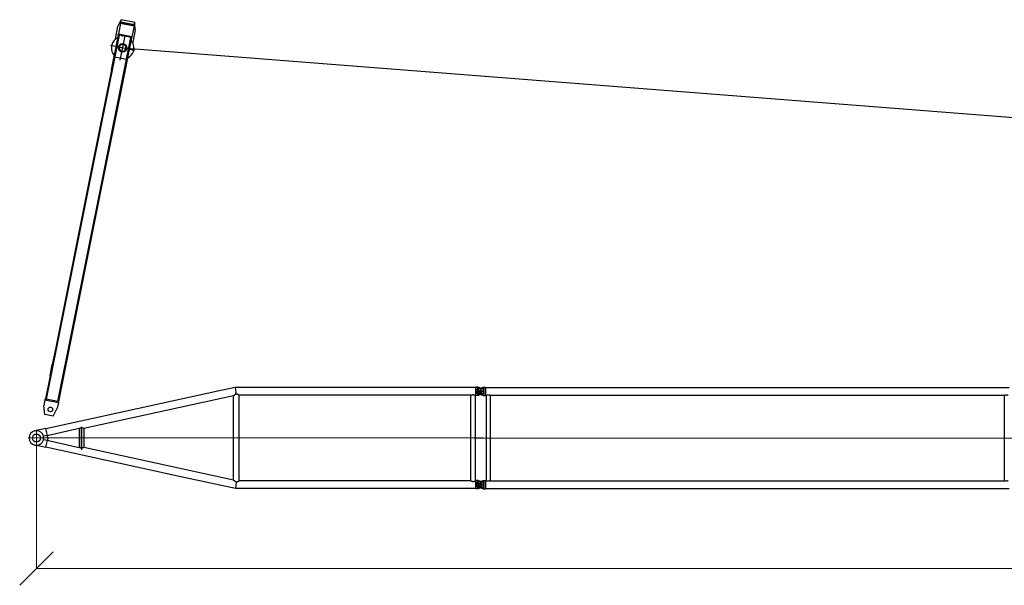
# Model space of a CAD drawing. Units: millimetres. Extents: x 0 to 998506, y 0 to 511525.
# Drawn here: x 469211 to 491372, y 240060 to 252793 of the extents above; entities that cross this region are included whole.
import ezdxf

# ---------------------------------------------------------------- set-up
doc = ezdxf.new("R2010")
doc.units = ezdxf.units.MM

# ---------------------------------------------------------------- blocks, each defined once
blk = doc.blocks.new('LR-1350 SL-102')
at = {"color": 0, "linetype": 'ByBlock', "lineweight": -2}
for p, q in [((83254.54491029619, -267680.332008994), (82863.48790416318, -267765.5340661738)), ((83254.37200074486, -267678.726164201), (83254.54491029619, -267680.332008994)), ((83261.91535272247, -267678.726164201), (83254.37200074486, -267678.726164201)), ((83254.54491029619, -267680.332008994), (83267.28231694325, -267798.6267936492)), ((88671.48790416318, -267678.7261642014), (83261.91535272247, -267678.726164201)), ((88671.48790416318, -267678.7261642014), (88671.48790416318, -267675.1261642014)), ((88703.48790416318, -267675.1261642014), (88671.48790416318, -267675.1261642014)), ((88671.48790416316, -267856.5261642014), (88671.48790416318, -267678.7261642014)), ((88720.00461150103, -267675.1315697648), (88703.48790416318, -267675.1315697648)), ((88703.48790416318, -267691.1261642014), (88703.48790416318, -267675.1315697648)), ((88769.44017920215, -267691.1261642014), (88703.48790416318, -267691.1261642014)), ((88720.00461150103, -267675.1315697648), (88769.44017920215, -267691.1261642014)), ((88757.3001223155, -267700.9097651651), (88794.26406539632, -267689.1707628577)), ((88769.44017920215, -267691.1261642014), (88800.03621966875, -267701.0253376384)), ((88778.48790416318, -267689.6261642014), (88778.48790416318, -267845.6261642015)), ((88778.48790416318, -267689.6261642014), (88778.48790416318, -267845.6261642014)), ((88794.26406539632, -267689.1707628577), (88838.47088304583, -267675.1315697647)), ((88794.26406539632, -267689.1707628577), (88853.48790416318, -267689.1707628577)), ((88838.47088304583, -267675.1315697647), (88853.48790416318, -267675.1315697647)), ((88853.48790416318, -267675.1261642014), (88885.48790416318, -267675.1261642014)), ((88853.48790416318, -267689.1707628577), (88853.48790416318, -267846.0815655451)), ((88885.48790416318, -267675.1261642014), (88885.48790416318, -267678.7261642014)), ((88885.48790416318, -267678.7261642014), (100671.4879041632, -267678.7261642014)), ((88885.48790416318, -267678.7261642014), (88885.48790416318, -267856.5261642014)), ((82863.48790416318, -267765.5340661738), (78994.04370008185, -268608.5942879831)), ((83214.98790416318, -267870.9217066944), (79846.32600434849, -268604.8733283413)), ((83214.98790416302, -269764.3938130409), (83214.98790416318, -267870.8725271196)), ((83341.98790416302, -269778.1908826046), (83341.98790416318, -267856.526164201)), ((88557.68790416318, -267856.5261642014), (83341.98790416318, -267856.526164201)), ((88557.68790416303, -269778.190882605), (88557.68790416318, -267856.5261642014)), ((88671.48790416316, -267856.5261642014), (88659.28790416318, -267856.5261642014)), ((88659.28790416304, -269778.1908826049), (88659.28790416318, -267856.5261642014)), ((88671.48790416316, -267860.1261642014), (88671.48790416316, -267856.5261642014)), ((88703.48790416316, -267860.1261642014), (88671.48790416316, -267860.1261642014)), ((88856.48790416318, -267767.6261642014), (88700.48790416318, -267767.6261642014)), ((88817.57434682557, -267709.5550870632), (88703.48790416318, -267709.5550870632)), ((88703.48790416316, -267825.6972413397), (88703.48790416318, -267709.5550870632)), ((88817.57434682557, -267825.6972413397), (88703.48790416316, -267825.6972413397)), ((88703.48790416316, -267860.1207586381), (88703.48790416316, -267844.1261642014)), ((88769.44017920215, -267844.1261642014), (88703.48790416316, -267844.1261642014)), ((88720.00461150103, -267860.1207586381), (88703.48790416316, -267860.1207586381)), ((88769.44017920215, -267844.1261642014), (88720.00461150103, -267860.1207586381)), ((88794.26406539632, -267846.0815655451), (88757.3001223155, -267834.3425632377)), ((88800.03621966875, -267834.2269907644), (88769.44017920215, -267844.1261642014)), ((88838.47088304583, -267860.120758638), (88794.26406539632, -267846.0815655451)), ((88794.26406539632, -267846.0815655451), (88853.48790416318, -267846.0815655451)), ((88838.47088304583, -267860.120758638), (88853.48790416318, -267860.120758638)), ((88853.48790416318, -267860.1261642014), (88885.48790416318, -267860.1261642014)), ((88885.48790416318, -267856.5261642014), (88904.03790416318, -267856.5261642014)), ((88885.48790416318, -267856.5261642014), (88885.48790416318, -267860.1261642014)), ((88904.03790416318, -267856.5261642014), (88904.03790416318, -269778.7261642014)), ((88992.93790416319, -267856.5261642014), (88992.93790416319, -269778.7261642014)), ((88992.93790416319, -267856.5261642014), (100564.0379041632, -267856.5261642014)), ((100564.0379041632, -267856.5261642014), (100564.0379041632, -269778.7261642014)), ((79791.35501965901, -268565.1528984687), (79791.35501965901, -269082.8521032537)), ((78992.51721535719, -268601.5880892354), (78743.36235366188, -268655.8730309191)), ((79026.41361915009, -268757.164452349), (78938.377872735, -268776.345355855)), ((78992.51721535719, -268601.5880892354), (78993.92974819854, -268608.0712761708)), ((78994.04370008185, -268608.5942879831), (78993.92974819854, -268608.0712761708)), ((79026.41361915009, -268757.164452349), (78994.04370008185, -268608.5942879831)), ((79029.13909078478, -268769.6737134286), (79026.41361915009, -268757.164452349)), ((79048.66917355136, -268757.3288453982), (79029.13909078478, -268769.6737134286)), ((79039.47016859715, -268817.0908826044), (79029.13909078478, -268769.6737134286)), ((79739.39149831854, -268606.650502681), (79048.66917355136, -268757.3288453982)), ((79749.38526522354, -268615.9681267792), (79739.39149831854, -268606.650502681)), ((79739.39149831854, -268606.650502681), (79739.63894249266, -268606.650502681)), ((79740.39623068036, -268607.3239497563), (79749.66768114257, -268615.9681267792)), ((79749.38526522351, -269016.7989128486), (79749.38526522354, -268615.9681267792)), ((79749.38526522354, -268615.9681267792), (79749.66768114257, -268615.9681267792)), ((79749.66768114257, -268615.9681267792), (79749.66768114253, -269016.7989128486)), ((79846.33778156, -268604.870762366), (79846.33778155997, -269030.4066812988)), ((78992.51721535713, -269032.5936759732), (78743.36235366183, -268978.3087342894)), ((79026.41361915003, -268877.0173128597), (78938.377872735, -268857.8364093537)), ((78992.51721535713, -269032.5936759732), (78993.81579631513, -269026.6335008501)), ((78993.81579631513, -269026.6335008501), (79026.41361915003, -268877.0173128597)), ((82027.68790416306, -269687.6423582686), (78993.81579631513, -269026.6335008501)), ((79029.13909078478, -268864.5080517801), (79026.41361915003, -268877.0173128597)), ((79039.47016859715, -268817.0908826044), (79029.13909078478, -268864.5080517801)), ((79029.13909078478, -268864.5080517801), (79048.6691735513, -268876.8529198105)), ((79048.6691735513, -268876.8529198105), (79739.39149831851, -269027.5312625277)), ((79739.39149831851, -269027.5312625277), (79749.38526522351, -269016.7989128486)), ((79739.39149831851, -269027.5312625277), (79739.67277489048, -269027.5312625277)), ((79749.66768114253, -269016.7989128486), (79739.69435841875, -269027.5093074327)), ((79749.38526522351, -269016.7989128486), (79749.66768114253, -269016.7989128486)), ((83214.98790416302, -269764.3557369709), (79846.31827408196, -269030.4024310814)), ((83214.98790416302, -269763.807897743), (79846.33778155997, -269029.8588420707)), ((83259.34326553473, -269955.9908826046), (82027.68790416306, -269687.6423582686)), ((83275.62191668831, -269804.8078681929), (83259.34326553473, -269955.9908826046)), ((88557.68790416303, -269778.190882605), (83341.98790416302, -269778.1908826046)), ((88671.48790416302, -269778.190882605), (88659.28790416304, -269778.1908826049)), ((88703.48790416302, -269775.1261642014), (88671.48790416302, -269775.1261642014)), ((88671.48790416302, -269778.190882605), (88671.48790416302, -269775.1261642014)), ((88671.48790416302, -269955.990882605), (88671.48790416302, -269778.190882605)), ((88856.48790416318, -269867.6261642014), (88700.48790416318, -269867.6261642014)), ((88703.48790416302, -269791.1261642014), (88703.48790416302, -269775.1315697648)), ((88720.00461150089, -269775.1315697648), (88703.48790416302, -269775.1315697648)), ((88769.440179202, -269791.1261642014), (88703.48790416302, -269791.1261642014)), ((88817.57434682545, -269809.5550870632), (88703.48790416302, -269809.5550870632)), ((88703.48790416302, -269925.6972413397), (88703.48790416302, -269809.5550870632)), ((88720.00461150089, -269775.1315697648), (88769.440179202, -269791.1261642014)), ((88757.3001223155, -269800.9097651651), (88794.26406539632, -269789.1707628577)), ((88769.440179202, -269791.1261642014), (88800.0362196686, -269801.0253376386)), ((88778.48790416302, -269789.6261642014), (88778.48790416302, -269945.6261642014)), ((88778.48790416318, -269789.6261642014), (88778.48790416318, -269945.6261642014)), ((88794.26406539632, -269789.1707628577), (88838.47088304583, -269775.1315697647)), ((88794.26406539632, -269789.1707628577), (88853.48790416318, -269789.1707628577)), ((88838.47088304583, -269775.1315697647), (88853.48790416318, -269775.1315697647)), ((88853.48790416318, -269775.1261642014), (88885.48790416318, -269775.1261642014)), ((88853.48790416318, -269789.1707628577), (88853.48790416318, -269946.0815655451)), ((88885.48790416318, -269775.1261642014), (88885.48790416318, -269778.7261642014)), ((88885.48790416318, -269778.7261642014), (88904.03790416318, -269778.7261642014)), ((88885.48790416318, -269778.7261642014), (88885.48790416318, -269956.5261642014)), ((88992.93790416319, -269778.7261642014), (100564.0379041632, -269778.7261642014)), ((88671.48790416302, -269955.990882605), (83259.34326553473, -269955.9908826046)), ((88671.48790416302, -269960.1261642014), (88671.48790416302, -269955.990882605)), ((88703.48790416302, -269960.1261642014), (88671.48790416302, -269960.1261642014)), ((88817.57434682541, -269925.6972413397), (88703.48790416302, -269925.6972413397)), ((88769.44017920198, -269944.1261642014), (88703.48790416302, -269944.1261642014)), ((88703.48790416302, -269960.1207586381), (88703.48790416302, -269944.1261642014)), ((88720.00461150086, -269960.1207586381), (88703.48790416302, -269960.1207586381)), ((88769.44017920198, -269944.1261642014), (88720.00461150086, -269960.1207586381)), ((88794.26406539633, -269946.0815655451), (88757.3001223155, -269934.3425632377)), ((88800.0362196686, -269934.2269907644), (88769.44017920198, -269944.1261642014)), ((88838.47088304583, -269960.120758638), (88794.26406539633, -269946.0815655451)), ((88794.26406539633, -269946.0815655451), (88853.48790416318, -269946.0815655451)), ((88838.47088304583, -269960.120758638), (88853.48790416318, -269960.120758638)), ((88853.48790416318, -269960.1261642014), (88885.48790416318, -269960.1261642014)), ((88885.48790416318, -269956.5261642014), (100671.4879041632, -269956.5261642014)), ((88885.48790416318, -269956.5261642014), (88885.48790416318, -269960.1261642014))]:
    blk.add_line(p, q, dxfattribs=at)
at = {"color": 0, "linetype": 'ByBlock', "lineweight": 9}
for p, q in [((78778.4879041631, -268634.5908826044), (78778.4879041631, -268999.5908826044)), ((88829.05296796196, -268817.0908826044), (78595.9879041631, -268817.0908826044)), ((88639.57994143767, -268817.6261642014), (100892.8322790597, -268817.6261642014))]:
    blk.add_line(p, q, dxfattribs=at)
at = {"color": 0, "linetype": 'ByBlock', "lineweight": -2}
for centre, radius in [((88778.48790416318, -267767.6261642014), 33), ((88778.48790416318, -267767.6261642014), 33), ((78778.4879041631, -268817.0908826044), 90), ((88778.48790416302, -269867.6261642014), 33), ((88778.48790416318, -269867.6261642014), 33)]:
    blk.add_circle(centre, radius, dxfattribs=at)
for centre, radius, start, end in [((88778.48790416318, -267767.6261642014), 69.99999999997283, 107.6187976327239, 252.3812023672761), ((88778.48790416318, -267767.6261642014), 69.99999999993543, 56.05631741244088, 72.07130983070194), ((88778.48790416318, -267767.6261642014), 70.00000000000638, 287.928690169298, 303.9436825875591), ((88778.48790416318, -267767.6261642014), 70.00000000001587, 303.9436825875591, 56.05631741244088), ((78778.4879041631, -268817.0908826044), 165.000000000014, 102.2913057812077, 257.7086942187923), ((78778.4879041631, -268817.0908826044), 165, 90, 102.2913057812077), ((78778.4879041631, -268817.0908826044), 165.0000000000095, 14.29666365870299, 90), ((78778.4879041631, -268817.0908826044), 164.9999999999807, 345.703336341297, 14.29666365870299), ((78778.4879041631, -268817.0908826044), 164.9999999999284, 257.7086942187923, 345.703336341297), ((88778.48790416318, -269867.6261642014), 69.99999999997283, 107.6187976327239, 252.3812023672761), ((88778.48790416302, -269867.6261642014), 69.99999999995168, 56.05631741244088, 72.07130983070194), ((88778.48790416302, -269867.6261642014), 70.00000000001994, 303.9436825875591, 56.05631741244088), ((88778.48790416302, -269867.6261642014), 70.00000000001086, 287.928690169298, 303.9436825875591)]:
    blk.add_arc(centre, radius, start, end, dxfattribs=at)
for points in [[(83275.57883598341, -267829.9111758625), (83274.74712136046, -267830.1073525313), (83273.9149969868, -267830.3151344865), (83271.75477126517, -267830.9082736864), (83269.58481831383, -267831.5820293527), (83267.40322518826, -267832.3377196934), (83265.20807894411, -267833.1766629166), (83262.99746663685, -267834.1001772299), (83260.76947532213, -267835.1095808414), (83258.5241909074, -267836.2051834085), (83256.23607577459, -267837.4008556728), (83253.90295247738, -267838.7002959082), (83251.52264356948, -267840.1072023882), (83249.09297160461, -267841.6252733864), (83247.54028334765, -267842.6375328222), (83245.92753162258, -267843.722823481), (83244.2543570933, -267844.8844087534), (83242.52040042366, -267846.1255520306), (83240.72530227751, -267847.4495167033), (83238.82384137469, -267848.8941456795), (83236.90590749233, -267850.3941572395), (83235.7716449963, -267851.3010852583), (83234.57075292016, -267852.2770727152), (83233.3051584264, -267853.3229875962), (83232.38676990377, -267854.0929881344), (83231.41244150081, -267854.9199420086), (83230.38449299146, -267855.803559259), (83229.53618692582, -267856.5413506458), (83228.62651761642, -267857.3411349469), (83227.65926599671, -267858.2013524566), (83226.36179374676, -267859.3712241751), (83225.14660740923, -267860.4837352707), (83224.32682663754, -267861.2436480979), (83223.56513400955, -267861.9566856149), (83222.86400492027, -267862.6191426204), (83222.15076900946, -267863.299276916), (83221.50526497858, -267863.9204901498), (83220.86342199918, -267864.5438129167), (83220.2498948201, -267865.1452325153), (83219.57993450997, -267865.8087453633), (83218.99656209722, -267866.3928621017), (83218.50029417049, -267866.8949950557), (83218.09164731833, -267867.312556551), (83217.38546843908, -267868.0444672819), (83216.75928140272, -267868.7075045028), (83216.23043660958, -267869.2822931187), (83215.78572338159, -267869.7824900673), (83215.60912783438, -267869.9880770752), (83215.43883369956, -267870.1924353305), (83215.3070309952, -267870.3569801687), (83215.18894492486, -267870.5125308622), (83215.1036080303, -267870.6341446219), (83215.03828184251, -267870.7397642065), (83215.00105662891, -267870.8165994411), (83214.98790416318, -267870.8725271196)], [(83275.57883598341, -267829.9111758625), (83274.91512965209, -267826.3083102083), (83274.24462668161, -267822.7915380121), (83273.44551164945, -267818.8093055205), (83272.64230023547, -267815.0838940113), (83271.60535408027, -267810.747694802), (83270.55190101365, -267806.9303944716), (83269.85822867563, -267804.7417872311), (83269.14580929368, -267802.7505057949), (83268.23871569816, -267800.5619132815), (83267.28231694325, -267798.6267936492)], [(83341.98790416318, -267856.526164201), (83341.91040399033, -267856.4708234771), (83341.83288812368, -267856.4155047378), (83341.60156988289, -267856.250623582), (83341.36987848711, -267856.0857747296), (83340.45111827407, -267855.4350470259), (83339.53909202275, -267854.7938619971), (83337.1362886836, -267853.1281700655), (83334.7789227372, -267851.528719419), (83330.44314851242, -267848.6835970148), (83326.2496652875, -267846.0617799897), (83322.18977437224, -267843.6578251047), (83318.63768251233, -267841.6732079005), (83315.17280051345, -267839.8531786531), (83311.78943292191, -267838.1949378069), (83308.48188428396, -267836.6956858066), (83305.24445914588, -267835.3526230966), (83301.58464512386, -267833.991964442), (83297.99240787403, -267832.8288149382), (83294.45971498112, -267831.8605688515), (83290.52820500924, -267830.997520833), (83286.64063759877, -267830.3750849798), (83282.78593618571, -267829.9914837246), (83279.18122364974, -267829.8470665724), (83275.57883598341, -267829.9111758625)], [(88557.68790416318, -267856.5261642014), (88557.81866468582, -267856.4515086396), (88557.94948119219, -267856.3769512198), (88558.33907924911, -267856.1556770221), (88558.72871172157, -267855.9355478049), (88560.26535503658, -267855.0789185563), (88561.78725389368, -267854.2490291713), (88565.99685885242, -267852.0539968847), (88570.10344592121, -267850.0636352599), (88574.92901572613, -267847.9303917682), (88579.64046366827, -267846.0783459607), (88584.25009398678, -267844.5029578678), (88588.77021092083, -267843.1996875202), (88593.77276345552, -267842.0513299986), (88598.71520412285, -267841.2337430636), (88603.61396210128, -267840.7447339401), (88608.48546656917, -267840.5821098531), (88613.36420393252, -267840.7448911368), (88618.27028899545, -267841.235029516), (88623.22022436096, -267842.0547285791), (88628.23051263206, -267843.2061919147), (88632.7477377306, -267844.509904274), (88637.35441280704, -267846.0853594625), (88642.06281570732, -267847.937089093), (88646.88522427746, -267850.0696247787), (88650.97993214916, -267852.0544914521), (88655.17705342853, -267854.242829221), (88656.70120745072, -267855.0738206245), (88658.24014891268, -267855.9316332144), (88658.63191151206, -267856.1529481314), (88659.02477777943, -267856.3760689615), (88659.15636929625, -267856.451066926), (88659.28790416318, -267856.5261642014)], [(88904.03790416318, -267856.5261642014), (88904.13765586044, -267856.4763303115), (88904.23744120014, -267856.4265638201), (88904.53534783893, -267856.2784890859), (88904.8331040228, -267856.1312435771), (88906.00743433203, -267855.5579435367), (88907.17424247634, -267855.0002229487), (88910.57661236123, -267853.4438403882), (88913.92043183604, -267852.0199888753), (88918.10819252273, -267850.3929109503), (88922.22216089787, -267848.9729328479), (88926.27002496783, -267847.7575665439), (88930.25947273901, -267846.7443240143), (88934.86963210473, -267845.8109760335), (88939.43685511278, -267845.1460261007), (88943.97287572337, -267844.7480997744), (88948.48942789668, -267844.6158226129), (88953.00241521759, -267844.7480694867), (88957.53483747203, -267845.1455456635), (88962.09840082064, -267845.8096220866), (88966.70481142409, -267846.7416696991), (88970.69545728872, -267847.7547040685), (88974.74453342623, -267848.9699905203), (88978.85973530028, -267850.3900187192), (88983.04875837441, -267852.0172783297), (88986.39649581177, -267853.4426475876), (88989.8029194854, -267855.0008630053), (88990.96976154082, -267855.5586138787), (88992.14413307548, -267856.1319483222), (88992.44126472001, -267856.2788878157), (88992.73868823257, -267856.4267238323), (88992.83831296494, -267856.4764104262), (88992.93790416319, -267856.5261642014)], [(100564.0379041632, -267856.5261642014), (100564.1376558605, -267856.4763303115), (100564.2374412002, -267856.4265638201), (100564.5355206424, -267856.2784034126), (100564.8331040228, -267856.1312435771), (100566.0074398579, -267855.5579408672), (100567.1742424764, -267855.0002229487), (100570.5766123394, -267853.4438403978), (100573.9204318357, -267852.0199888755), (100578.1081925226, -267850.3929109504), (100582.2221608979, -267848.9729328479), (100586.2700249679, -267847.7575665439), (100590.2594727388, -267846.7443240144), (100594.8696321051, -267845.8109760334), (100599.4368551134, -267845.1460261006), (100603.9728757238, -267844.7480997744), (100608.4894278967, -267844.6158226129), (100613.0024152179, -267844.7480694867), (100617.5348374725, -267845.1455456636), (100622.098400821, -267845.8096220867), (100626.7048114241, -267846.7416696991), (100630.6954572893, -267847.7547040686), (100634.744533427, -267848.9699905206), (100638.8597353008, -267850.3900187194), (100643.0487583744, -267852.0172783297), (100646.3964957807, -267853.4426475739), (100649.8029194854, -267855.0008630053), (100650.9697624258, -267855.5586143063), (100652.1441330755, -267856.1319483222), (100652.4412730571, -267856.2788919492), (100652.7386882326, -267856.4267238323), (100652.838312965, -267856.4764104262), (100652.9379041632, -267856.5261642014)], [(79739.63894249266, -268606.650502681), (79739.82954968, -268606.820093032), (79740.01912236915, -268606.9887062144), (79740.2071012636, -268607.1558452636), (79740.39623068036, -268607.3239497563)], [(79846.32600434849, -268604.8733283413), (79846.24455601351, -268604.8627509013), (79846.10463376917, -268604.8190843663), (79845.8828876376, -268604.7356830029), (79845.60438688443, -268604.6217692135), (79845.09902635173, -268604.403993437), (79844.48765238714, -268604.1317220959), (79843.78337349676, -268603.8125352552), (79843.07854352845, -268603.4903243998), (79842.3087479622, -268603.1371971837), (79841.47891151925, -268602.7564878371), (79840.54018989319, -268602.3269779425), (79839.54466222465, -268601.8738387779), (79838.49616782903, -268601.400099607), (79836.74895745947, -268600.6205209674), (79834.90729142277, -268599.8144766858), (79832.97957114395, -268598.9904470713), (79830.97419804792, -268598.156912433), (79827.84844002686, -268596.9109988126), (79824.65191876679, -268595.7111533202), (79821.39397489204, -268594.5737511487), (79818.85649219065, -268593.7530153946), (79816.33093027417, -268592.9971046783), (79813.81656634642, -268592.3089088598), (79811.31267761122, -268591.6913177994), (79808.4382191482, -268591.0707282224), (79805.60002260352, -268590.5561835828), (79802.7946809018, -268590.148989946), (79800.0187869677, -268589.8504533778), (79797.29745226196, -268589.6632714821), (79794.60222634877, -268589.5850632939), (79791.92955200035, -268589.6165940075), (79789.27587198891, -268589.758628817), (79787.1031996793, -268589.9590073531), (79784.93677184414, -268590.235534212), (79782.77464589343, -268590.5888712944), (79780.61487923723, -268591.019680501), (79778.45552928561, -268591.5286237323), (79776.30359494209, -268592.1137697006), (79774.14291043776, -268592.7794528256), (79771.97156986037, -268593.52690424), (79769.78766729773, -268594.3573550761), (79767.5892968376, -268595.2720364664), (79765.65487481194, -268596.1412758084), (79763.69633894568, -268597.0817249611), (79761.71231950124, -268598.0952074737), (79759.70144674096, -268599.1835468961), (79757.66235092722, -268600.3485667777), (79755.96893323773, -268601.3619778371), (79754.23239915908, -268602.4434111441), (79752.45188277485, -268603.5955757125), (79750.62651816866, -268604.8211805564), (79749.11398225947, -268605.8699821065), (79747.53236586909, -268606.9981400333), (79745.88180536905, -268608.2089821771), (79744.16243713087, -268609.5058363779), (79743.77596198203, -268609.8022434145), (79743.38112748627, -268610.106899036)], [(79739.69435841875, -269027.5093074327), (79739.6889635639, -269027.5147950581), (79739.68356808735, -269027.5202833847), (79739.6781717997, -269027.5257726056), (79739.67277489048, -269027.5312625277)], [(79780.59610520254, -269043.8822729091), (79779.39132379052, -269043.6077315876), (79778.18580330399, -269043.3088846582), (79771.72954719578, -269041.2983074768), (79765.15324338214, -269038.5515077321), (79759.48912356378, -269035.6440417494), (79753.54214126829, -269032.0850594259), (79749.57393498691, -269029.4405572962), (79745.23797965191, -269026.3203831826), (79743.97052715062, -269025.3649144523), (79742.64243660966, -269024.343353461)], [(79846.31827408196, -269030.4024310814), (79846.24751983202, -269030.4059160008), (79846.13622932165, -269030.4327182383), (79845.96946236707, -269030.4860501256), (79845.76362153281, -269030.5608093438), (79845.39751612462, -269030.7049869371), (79844.958081719, -269030.8875433714), (79844.45383962395, -269031.1037085491), (79843.83789209703, -269031.3731202981), (79843.15353966929, -269031.6762647932), (79842.40634069903, -269032.0095738048), (79841.55364382543, -269032.3910553072), (79840.63989970631, -269032.7996628608), (79839.66934108039, -269033.2322386779), (79838.3121225463, -269033.8329424352), (79836.87638619602, -269034.4612473648), (79835.3681278067, -269035.111650676), (79833.79334315547, -269035.7786495786), (79831.40120033406, -269036.7651759), (79828.92194062093, -269037.7497786755), (79826.36484245447, -269038.7205890378), (79823.73661327043, -269039.6666441316), (79821.0837999805, -269040.5637970906), (79818.40900067918, -269041.4050004196), (79815.39162930753, -269042.2716761403), (79812.39423465448, -269043.0398251184), (79809.4149234067, -269043.7050967339), (79806.55081917776, -269044.2462317755), (79803.72048937005, -269044.6805527324), (79800.92045671749, -269045.006700156), (79798.14724395404, -269045.2233145979), (79795.5957422659, -269045.3251368766), (79793.06386230221, -269045.3305034948), (79790.54867025875, -269045.2386079162), (79788.0472323313, -269045.0486436045), (79785.55661471558, -269044.7598040235), (79783.0738836074, -269044.3712826372), (79780.59610520254, -269043.8822729091)], [(83274.52036401254, -269804.7474677571), (83271.14321729148, -269803.8221607657), (83267.74240707273, -269802.7015638271), (83264.31072793031, -269801.3809202473), (83260.84097443831, -269799.8554733324), (83257.92028685843, -269798.4269709226), (83254.92933250492, -269796.8313616726), (83251.863398246, -269795.0609937654), (83248.71777094991, -269793.1082153838), (83246.76702623491, -269791.8303448473), (83244.72467737042, -269790.4394546434), (83242.58994542803, -269788.9293977035), (83240.36205147929, -269787.2940269585), (83238.46088693562, -269785.8519446357), (83236.54304232606, -269784.3549991261), (83234.81927415253, -269782.9742348148), (83232.94982816969, -269781.4398243487), (83231.57420466078, -269780.2865882854), (83230.08031429292, -269779.011304491), (83228.80752964091, -269777.9060877656), (83227.40624455619, -269776.6694408406), (83226.24314387093, -269775.6271225883), (83224.94286814332, -269774.4446095957), (83223.78898097761, -269773.3796186359), (83222.6990796265, -269772.3597234849), (83222.00964271929, -269771.707263561), (83221.34814205312, -269771.07565586), (83220.68954273127, -269770.4410937155), (83220.10586502354, -269769.873638352), (83218.98437543667, -269768.7684610414), (83217.98336020358, -269767.7624966259), (83217.30341921162, -269767.0657533844), (83216.70053319323, -269766.4356471426), (83216.24362726582, -269765.9472320666), (83215.7582232812, -269765.4120222775), (83215.58790180551, -269765.2177689535), (83215.42278408713, -269765.0241131359), (83215.29134101061, -269764.8641024005), (83215.18166862807, -269764.723761422), (83215.04204819517, -269764.522658266), (83214.98790416302, -269764.3938130409)], [(83274.52036401254, -269804.7474677571), (83274.79567736623, -269804.7643831144), (83275.0709186942, -269804.7800826603), (83275.3466683001, -269804.7945956948), (83275.62191668831, -269804.8078681929)], [(83275.62191668831, -269804.8078681929), (83279.21037329585, -269804.8696485952), (83282.80123319196, -269804.7245069899), (83286.65681434223, -269804.3398579919), (83290.5453368811, -269803.7162687543), (83294.47788459709, -269802.8519576892), (83298.01103843172, -269801.8826563611), (83301.60379864692, -269800.7184140923), (83305.26419967224, -269799.3566224315), (83308.50063451768, -269798.0132164978), (83311.80717470215, -269796.5137348876), (83315.18950912543, -269794.8553802304), (83318.65332668737, -269793.0353551555), (83322.20431628778, -269791.0508622925), (83326.26119480463, -269788.6482456195), (83330.45147135295, -269786.0281148622), (83334.78382333717, -269783.1850394489), (83337.13976058221, -269781.5864952235), (83339.54107996203, -269779.9217924686), (83340.45237035386, -269779.2811162326), (83341.37038380558, -269778.6309128669), (83341.60121764633, -269778.4666740674), (83341.83301536593, -269778.3014512892), (83341.91046759851, -269778.2461779211), (83341.98790416302, -269778.1908826046)], [(88557.68790416303, -269778.190882605), (88557.84462692791, -269778.280345483), (88558.00143016758, -269778.3696672363), (88558.46853096627, -269778.6346352564), (88558.93426825863, -269778.8971592946), (88560.76780556596, -269779.9141780899), (88562.58047475209, -269780.8930747726), (88567.67933696923, -269783.4971677909), (88572.63082776696, -269785.7994320848), (88577.51118254759, -269787.8310107999), (88582.27905820783, -269789.570087967), (88586.94768155989, -269791.0214985547), (88591.89899003431, -269792.2726891494), (88596.77875060221, -269793.2012738828), (88602.0266822353, -269793.8493821506), (88607.24167831521, -269794.1242938204), (88607.86481122783, -269794.1322762257), (88608.48790416302, -269794.1349369939)], [(88608.48790416302, -269794.1349369939), (88609.13338771753, -269794.1320815661), (88609.77890630119, -269794.1235153336), (88614.98844313191, -269793.8459032078), (88620.23104439909, -269793.195880456), (88625.11678908783, -269792.2638165538), (88630.07441995594, -269791.0083769675), (88634.73443613059, -269789.5573386676), (88639.49343045132, -269787.8197487865), (88644.36455132741, -269785.7907976619), (88649.31512518693, -269783.4880598264), (88654.4130451291, -269780.8836406078), (88656.21709782517, -269779.9091991638), (88658.04182140925, -269778.897001216), (88658.50762691384, -269778.6344375935), (88658.97470838379, -269778.3694793224), (88659.13134642597, -269778.2802513771), (88659.28790416304, -269778.1908826049)], [(88992.93790416319, -269778.7261642014), (88992.8383437839, -269778.775902593), (88992.73874989124, -269778.825573845), (88992.44119182978, -269778.9734767254), (88992.14430211276, -269779.1202967014), (88990.97006551895, -269779.693567666), (88989.8033561369, -269780.2512589265), (88986.39098758987, -269781.812113876), (88983.0375035655, -269783.2396586519), (88978.85093498269, -269784.8655387288), (88974.7380881374, -269786.2844181013), (88970.69128018209, -269787.498781915), (88966.70282826928, -269788.5111153157), (88962.09651248227, -269789.4430350239), (88957.5330358174, -269790.1069929815), (88953.0006926977, -269790.5043597285), (88948.4877775461, -269790.6365058049), (88943.97612590581, -269790.5044188385), (88939.44506025608, -269790.1072598883), (88934.88288484213, -269789.4436596466), (88930.27790390918, -269788.5122488056), (88926.2872445167, -269787.4995345822), (88922.23816869858, -269786.2845628408), (88918.12298058602, -269784.8648442997), (88913.9339843102, -269783.237889677), (88910.58269776554, -269781.8111761629), (88907.17260249007, -269780.2513299965), (88906.0055322228, -269779.6934659278), (88904.83094211969, -269779.1200184551), (88904.53385017927, -269778.973096789), (88904.23699455088, -269778.8255420103), (88904.1374326111, -269778.7758866541), (88904.03790416318, -269778.7261642014)], [(100652.9379041632, -269778.7261642014), (100652.8383437839, -269778.775902593), (100652.7387498912, -269778.825573845), (100652.4410827586, -269778.9735308021), (100652.1443021127, -269779.1202967014), (100650.9700655189, -269779.693567666), (100649.8033561369, -269780.2512589266), (100646.3909875805, -269781.8121138802), (100643.0375035654, -269783.2396586519), (100638.8509349824, -269784.8655387288), (100634.7380881371, -269786.2844181014), (100630.6912801819, -269787.4987819151), (100626.7028282692, -269788.5111153157), (100622.0965124825, -269789.4430350238), (100617.5330358178, -269790.1069929815), (100613.000692698, -269790.5043597285), (100608.4877775461, -269790.6365058049), (100603.9761259062, -269790.5044188385), (100599.4450602566, -269790.1072598884), (100594.8828848425, -269789.4436596466), (100590.2779039092, -269788.5122488056), (100586.2872445158, -269787.499534582), (100582.2381686974, -269786.2845628404), (100578.1229805851, -269784.8648442993), (100573.9339843102, -269783.237889677), (100570.5826977748, -269781.811176167), (100567.1726024901, -269780.2513299965), (100566.0055318875, -269779.6934657658), (100564.8309421197, -269779.1200184551), (100564.5338905509, -269778.9731168052), (100564.2369945509, -269778.8255420103), (100564.1374326111, -269778.7758866541), (100564.0379041632, -269778.7261642014)]]:
    blk.add_spline(points, degree=3, dxfattribs=at)
blk = doc.blocks.new('_Oblique')
at = {"color": 0, "lineweight": -2}
blk.add_line((-0.5, -0.5), (0.5, 0.5), dxfattribs=at)

msp = doc.modelspace()

# ---------------------------------------------------------------- linework, layer by layer
at = {"color": 0, "linetype": 'ByBlock', "lineweight": -2}
for p, q in [((471366.069099796, 252364.3071713079), (471421.5489275126, 252640.7958486828)), ((471421.5489275126, 252640.7958486828), (471488.900567436, 252773.1316208671)), ((471482.527475255, 252715.9561039544), (471432.8143858572, 252468.2064821265)), ((471482.527475255, 252715.9561039544), (471487.4297567687, 252714.9724190658)), ((471486.4481115661, 252735.4949413437), (471482.532301367, 252715.9801514118)), ((471482.532301367, 252715.9801514118), (471786.4737569509, 252654.991696678)), ((471486.4481115661, 252735.4949413437), (471497.9905373336, 252793.0185038159)), ((471790.3895671501, 252674.5064866099), (471486.4481115661, 252735.4949413437)), ((471487.4298190014, 252714.9727292081), (471487.434582155, 252714.9964668093)), ((471781.5667098258, 252655.9516358926), (471487.4298190014, 252714.9727292081)), ((471488.900567436, 252773.1316208671), (471493.8027449113, 252772.1479568547)), ((471801.931991244, 252732.0300407417), (471497.9905373336, 252793.0185038159)), ((471786.4689291068, 252654.9676408618), (471736.7558397091, 252407.218019034)), ((471781.5666475931, 252655.9513257504), (471786.4689291068, 252654.9676408618)), ((471781.5667098258, 252655.9516358926), (471781.5714746046, 252655.9753815932)), ((471790.3895671501, 252674.5064866099), (471786.4737569509, 252654.991696678)), ((471790.3895671501, 252674.5064866099), (471801.931991244, 252732.0300407417)), ((471801.6790423564, 252730.7685989407), (471797.744302802, 252711.1594728858)), ((471797.744302802, 252711.1594728858), (471802.6465843153, 252710.1757879973)), ((471813.7314486117, 252562.1010575956), (471802.6465843153, 252710.1757879973)), ((471430.8405589084, 252448.2038821162), (471273.4512442593, 251663.8401731541)), ((471448.4887723578, 252444.6626165173), (471350.1202834987, 251954.4344651433)), ((471425.9382773947, 252449.1875670048), (471429.873016949, 252468.7966930598)), ((471425.9382773947, 252449.1875670048), (471426.9187336974, 252448.9908300271)), ((471426.9187336974, 252448.9908300271), (471430.8534732518, 252468.5999560821)), ((471430.8405589084, 252448.2038821162), (471426.9187336974, 252448.9908300271)), ((471429.873016949, 252468.7966930598), (471430.8534732518, 252468.5999560821)), ((471448.4887723578, 252444.6626165173), (471430.8405589084, 252448.2038821162)), ((471432.8143858572, 252468.2064821265), (471430.8534732518, 252468.5999560821)), ((471736.7558397091, 252407.218019034), (471432.8143858572, 252468.2064821265)), ((471498.4550148953, 252434.636460821), (471448.4887723578, 252444.6626165173)), ((471473.5500255811, 251883.3622570066), (471583.8801226855, 252433.2021515877)), ((471501.5010913803, 252434.0252394133), (471498.4550148953, 252434.636460821)), ((471501.5010913803, 252434.0252394133), (471522.4850179158, 252429.8146343352)), ((471522.4850179158, 252429.8146343352), (471538.6063561577, 252426.57974936)), ((471713.2119740998, 252391.5436325334), (471538.6063561577, 252426.57974936)), ((471813.7314486117, 252562.1010575956), (471758.2516208952, 252285.6123802206)), ((471803.6350214238, 252103.1171557449), (471253.7951268427, 252213.4472528493)), ((471366.6943992748, 252353.8973901044), (471366.069099796, 252364.3071713079)), ((471730.8601875509, 252388.0023669342), (471500.0241821854, 251252.8592995153)), ((471614.8434852407, 251901.3154811594), (471713.2119740998, 252391.5436325334)), ((471730.8601875509, 252388.0023669342), (471713.2119740998, 252391.5436325334)), ((471734.7820127817, 252387.2154190193), (471730.8601875509, 252388.0023669342)), ((471734.7820127817, 252387.2154190193), (471738.7167523361, 252406.8245450743)), ((471734.7820127817, 252387.2154190193), (471735.7624690845, 252387.0186820416)), ((471735.7624690845, 252387.0186820416), (471739.6972086388, 252406.6278080966)), ((471738.7167523361, 252406.8245450743), (471736.7558397091, 252407.218019034)), ((471738.7167523361, 252406.8245450743), (471739.6972086388, 252406.6278080966)), ((471758.2516208952, 252285.6123802206), (471753.6587991616, 252276.2496598533)), ((471528.7150741333, 252158.2822042972), (571656.576082831, 244335.7495849626)), ((471350.1202834987, 251954.4344651433), (470835.9854406754, 249392.1975488548)), ((471072.9741149954, 249200.8610699679), (471614.8434852407, 251901.3154811594)), ((471350.1202834987, 251954.4344651433), (471614.8434852407, 251901.3154811594)), ((471276.3926131676, 251663.2499622209), (470821.2785961345, 249395.1486035205)), ((471273.4512442593, 251663.8401731541), (471276.3926131676, 251663.2499622209)), ((471500.0241821854, 251252.8592995153), (471085.722131737, 249188.1480219784)), ((470821.2785961345, 249395.1486035205), (470015.158786004, 245378.1923687754)), ((470835.9854406754, 249392.1975488548), (470029.8656305445, 245375.2413141098)), ((470069.4592398974, 244200.1688958816), (471072.9741149954, 249200.8610699679)), ((471085.722131737, 249188.1480219784), (470084.1660844368, 244197.2178412063)), ((470928.7573813681, 248404.6204548278), (470958.1204576334, 248550.9539683662)), ((470029.8656305445, 245375.2413141098), (469804.7360381546, 244253.2878798656)), ((470015.158786004, 245378.1923687754), (469945.8448799665, 245032.7603263078)), ((469894.6932657599, 244777.8416875933), (469945.8448799665, 245032.7603263078)), ((469894.6932657599, 244777.8416875933), (469790.0291936123, 244256.2389345217)), ((469780.2084876575, 244232.7112118511), (469754.6326805542, 244105.2518924939)), ((469776.2898910324, 244238.5971782535), (469781.1921725462, 244237.6134933649)), ((469780.2084876576, 244232.7112118511), (469781.1921725462, 244237.6134933649)), ((469780.2084876576, 244232.7112118511), (470084.1499415005, 244171.7227487603)), ((469781.1921725462, 244237.6134933649), (469785.1269121005, 244257.2226194198)), ((469790.0291936123, 244256.2389345217), (469785.1269121005, 244257.2226194198)), ((469804.7360381546, 244253.2878798656), (469790.0291936123, 244256.2389345217)), ((470069.4592398974, 244200.1688958816), (469804.7360381546, 244253.2878798656)), ((469775.3365727378, 243905.512004538), (469754.6326805542, 244105.2518924939)), ((469962.4164918155, 243867.9728120539), (470058.5741343971, 244044.2634294031)), ((470084.1499415005, 244171.7227487603), (470058.5741343971, 244044.2634294031)), ((470084.1660844368, 244197.2178412063), (470069.4592398974, 244200.1688958816)), ((470084.1499415005, 244171.7227487603), (470089.0683659434, 244196.234156329)), ((470089.0683659434, 244196.234156329), (470084.1660844368, 244197.2178412063)), ((469962.4164918155, 243867.9728120539), (469775.3365727378, 243905.512004538))]:
    msp.add_line(p, q, dxfattribs=at)
at = {"lineweight": 9}
for p, q in [((469586.4393933975, 243376.0126531427), (469586.4393933975, 240434.3008179422)), ((469585.6393933975, 240434.7008179422), (519120.8921207339, 240434.7008179422))]:
    msp.add_line(p, q, dxfattribs=at)
at = {"color": 0, "linetype": 'ByBlock', "lineweight": -2}
for centre, radius in [((471528.7150741335, 252158.2822042971), 96.85000000000939), ((469902.6050280963, 244019.1319956954), 51.96044359897309)]:
    msp.add_circle(centre, radius, dxfattribs=at)
for radius, start, end in [(254.0000000000148, 129.6336699319425, 221.6145230185578), (253.9999999999908, 115.6930551993577, 129.6336699319425), (74.99999999999994, 78.65378910885292, 181.2617743637751), (75.00000000001397, 181.2617743637751, 78.65378910885292), (253.9999999999729, 295.6930551993577, 27.673908285577), (254.0000000000259, 27.673908285577, 41.61452301855784)]:
    msp.add_arc((471528.7150741333, 252158.2822042971), radius, start, end, dxfattribs=at)

# ---------------------------------------------------------------- block references
msp.add_blockref('LR-1350 SL-102', (390807.9514892355, 512193.1035357473), dxfattribs=at)
at = {"lineweight": 9, "xscale": 750, "yscale": 750, "zscale": 750, "rotation": 180}
msp.add_blockref('_Oblique', (469586.4393933975, 240434.7008179422), dxfattribs=at)

doc.saveas('drawing.dxf')
